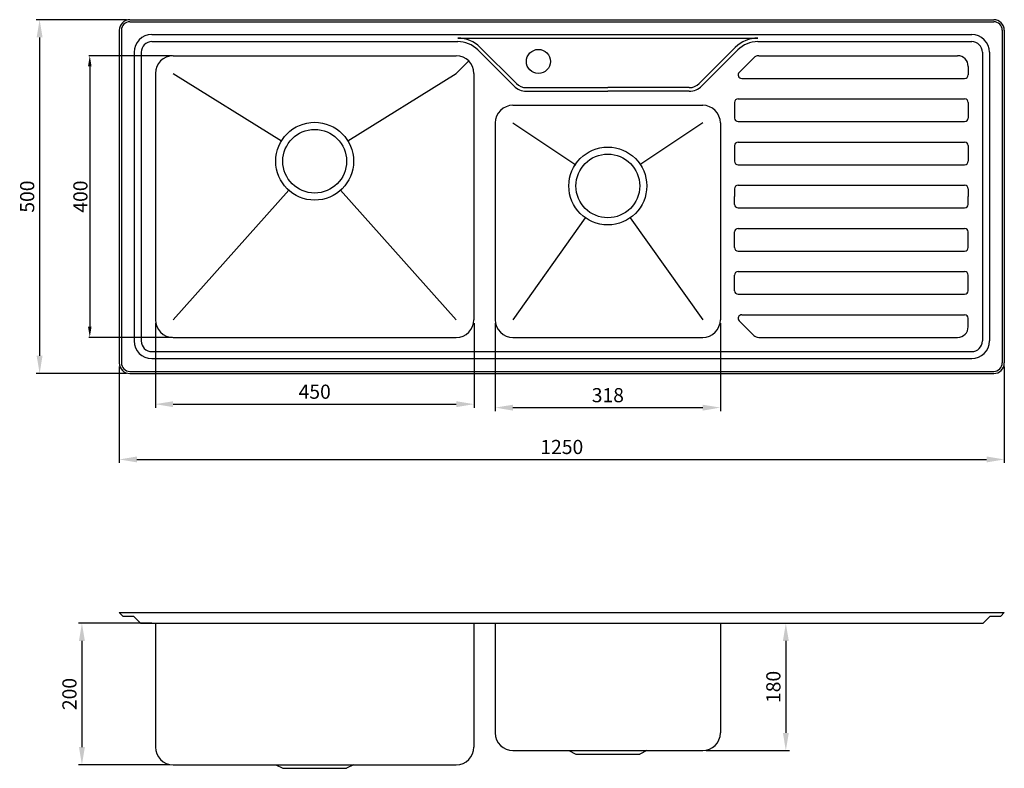
# Model space of a CAD drawing. Units: inches. Extents: x 14719 to 51824, y -1255 to 31774.
# Drawn here: x 50276 to 51667, y 26550 to 27608 of the extents above; entities that cross this region are included whole.
import ezdxf

# ---------------------------------------------------------------- set-up
doc = ezdxf.new("R2010")
doc.units = ezdxf.units.IN
doc.header["$MEASUREMENT"] = 0
doc.styles.add('xs', font='NSimSun.ttf', dxfattribs={"width": 0.67})
doc.dimstyles.new('ISO-25', dxfattribs={"dimtxt": 20, "dimasz": 25, "dimexe": 5, "dimexo": 5, "dimgap": 5, "dimtad": 1, "dimtoh": 1, "dimtxsty": 'xs', "dimcen": 2.5, "dimadec": 0, "dimazin": 0, "dimtfac": 1, "dimtmove": 0, "dimatfit": 3, "dimfxl": 1, "dimarcsym": 0})

# ---------------------------------------------------------------- blocks, each defined once
blk = doc.blocks.new('*D1331')
at = {"color": 0, "lineweight": -2}
for p, q in [((50416.9, 27118.4), (50416.9, 26982)), ((51666.9, 27118.4), (51666.9, 26982)), ((50441.9, 26987), (51641.9, 26987))]:
    blk.add_line(p, q, dxfattribs=at)
at = {"color": 0}
for points in [[(50441.9, 26991.1), (50441.9, 26982.8), (50416.9, 26987)], [(51641.9, 26991.1), (51641.9, 26982.8), (51666.9, 26987)]]:
    blk.add_solid(points, dxfattribs=at)
at = {"layer": 'Defpoints', "color": 0}
for p in [(50416.9, 27123.4), (51666.9, 27123.4), (51666.9, 26987)]:
    blk.add_point(p, dxfattribs=at)
at = {"color": 0, "insert": (51041.9, 27002), "char_height": 20, "attachment_point": 5, "style": 'xs'}
blk.add_mtext('1250', dxfattribs=at)
blk = doc.blocks.new('*D1332')
at = {"color": 0, "lineweight": -2}
for p, q in [((50467.9, 27179.4), (50467.9, 27060.1)), ((50917.9, 27179.4), (50917.9, 27060.1)), ((50492.9, 27065.1), (50892.9, 27065.1))]:
    blk.add_line(p, q, dxfattribs=at)
at = {"color": 0}
for points in [[(50492.9, 27069.2), (50492.9, 27060.9), (50467.9, 27065.1)], [(50892.9, 27069.2), (50892.9, 27060.9), (50917.9, 27065.1)]]:
    blk.add_solid(points, dxfattribs=at)
at = {"layer": 'Defpoints', "color": 0}
for p in [(50467.9, 27184.4), (50917.9, 27184.4), (50917.9, 27065.1)]:
    blk.add_point(p, dxfattribs=at)
at = {"color": 0, "insert": (50692.9, 27080.1), "char_height": 20, "attachment_point": 5, "style": 'xs'}
blk.add_mtext('450', dxfattribs=at)
blk = doc.blocks.new('*D1333')
at = {"color": 0, "lineweight": -2}
for p, q in [((50947.9, 27179.4), (50947.9, 27055.2)), ((51265.9, 27179.4), (51265.9, 27055.2)), ((50972.9, 27060.2), (51240.9, 27060.2))]:
    blk.add_line(p, q, dxfattribs=at)
at = {"color": 0}
for points in [[(50972.9, 27064.3), (50972.9, 27056), (50947.9, 27060.2)], [(51240.9, 27064.3), (51240.9, 27056), (51265.9, 27060.2)]]:
    blk.add_solid(points, dxfattribs=at)
at = {"layer": 'Defpoints', "color": 0}
for p in [(50947.9, 27184.4), (51265.9, 27184.4), (51265.9, 27060.2)]:
    blk.add_point(p, dxfattribs=at)
at = {"color": 0, "insert": (51106.9, 27075.2), "char_height": 20, "attachment_point": 5, "style": 'xs'}
blk.add_mtext('318', dxfattribs=at)
blk = doc.blocks.new('*D1334')
at = {"color": 0, "lineweight": -2}
for p, q in [((50426.9, 27608.4), (50299.4, 27608.4)), ((50304.4, 27583.4), (50304.4, 27133.4)), ((50426.9, 27108.4), (50299.4, 27108.4))]:
    blk.add_line(p, q, dxfattribs=at)
at = {"color": 0}
for points in [[(50300.2, 27583.4), (50308.5, 27583.4), (50304.4, 27608.4)], [(50300.2, 27133.4), (50308.5, 27133.4), (50304.4, 27108.4)]]:
    blk.add_solid(points, dxfattribs=at)
at = {"layer": 'Defpoints', "color": 0}
for p in [(50431.9, 27608.4), (50304.4, 27108.4), (50431.9, 27108.4)]:
    blk.add_point(p, dxfattribs=at)
at = {"color": 0, "insert": (50289.4, 27358.4), "char_height": 20, "attachment_point": 5, "rotation": 90, "style": 'xs'}
blk.add_mtext('500', dxfattribs=at)
blk = doc.blocks.new('*D1288')
at = {"color": 0, "lineweight": -2}
for p, q in [((50462.9, 26755.5), (50359.1, 26755.5)), ((50364.1, 26730.5), (50364.1, 26580.5)), ((50487.9, 26555.5), (50359.1, 26555.5))]:
    blk.add_line(p, q, dxfattribs=at)
at = {"color": 0}
for points in [[(50359.9, 26730.5), (50368.3, 26730.5), (50364.1, 26755.5)], [(50359.9, 26580.5), (50368.3, 26580.5), (50364.1, 26555.5)]]:
    blk.add_solid(points, dxfattribs=at)
at = {"layer": 'Defpoints', "color": 0}
for p in [(50467.9, 26755.5), (50364.1, 26555.5), (50492.9, 26555.5)]:
    blk.add_point(p, dxfattribs=at)
at = {"color": 0, "insert": (50349.1, 26655.5), "char_height": 20, "attachment_point": 5, "rotation": 90, "style": 'xs'}
blk.add_mtext('200', dxfattribs=at)
blk = doc.blocks.new('*D1289')
at = {"color": 0, "lineweight": -2}
for p, q in [((51270.9, 26755.5), (51363.3, 26755.5)), ((51358.3, 26730.5), (51358.3, 26600.5)), ((51245.9, 26575.5), (51363.3, 26575.5))]:
    blk.add_line(p, q, dxfattribs=at)
at = {"color": 0}
for points in [[(51354.2, 26730.5), (51362.5, 26730.5), (51358.3, 26755.5)], [(51354.2, 26600.5), (51362.5, 26600.5), (51358.3, 26575.5)]]:
    blk.add_solid(points, dxfattribs=at)
at = {"layer": 'Defpoints', "color": 0}
for p in [(51265.9, 26755.5), (51240.9, 26575.5), (51358.3, 26575.5)]:
    blk.add_point(p, dxfattribs=at)
at = {"color": 0, "insert": (51343.3, 26665.5), "char_height": 20, "attachment_point": 5, "rotation": 90, "style": 'xs'}
blk.add_mtext('180', dxfattribs=at)
blk = doc.blocks.new('*D1853')
at = {"color": 0, "lineweight": -2}
for p, q in [((50416.9, 27118.4), (50416.9, 26982)), ((51666.9, 27118.4), (51666.9, 26982)), ((50441.9, 26987), (51641.9, 26987))]:
    blk.add_line(p, q, dxfattribs=at)
at = {"color": 0}
for points in [[(50441.9, 26991.1), (50441.9, 26982.8), (50416.9, 26987)], [(51641.9, 26991.1), (51641.9, 26982.8), (51666.9, 26987)]]:
    blk.add_solid(points, dxfattribs=at)
at = {"layer": 'Defpoints', "color": 0}
for p in [(50416.9, 27123.4), (51666.9, 27123.4), (51666.9, 26987)]:
    blk.add_point(p, dxfattribs=at)
at = {"color": 0, "insert": (51041.9, 27002), "char_height": 20, "attachment_point": 5, "style": 'xs'}
blk.add_mtext('1250', dxfattribs=at)
blk = doc.blocks.new('*D1854')
at = {"color": 0, "lineweight": -2}
for p, q in [((50467.9, 27179.4), (50467.9, 27060.1)), ((50917.9, 27179.4), (50917.9, 27060.1)), ((50492.9, 27065.1), (50892.9, 27065.1))]:
    blk.add_line(p, q, dxfattribs=at)
at = {"color": 0}
for points in [[(50492.9, 27069.2), (50492.9, 27060.9), (50467.9, 27065.1)], [(50892.9, 27069.2), (50892.9, 27060.9), (50917.9, 27065.1)]]:
    blk.add_solid(points, dxfattribs=at)
at = {"layer": 'Defpoints', "color": 0}
for p in [(50467.9, 27184.4), (50917.9, 27184.4), (50917.9, 27065.1)]:
    blk.add_point(p, dxfattribs=at)
at = {"color": 0, "insert": (50692.9, 27080.1), "char_height": 20, "attachment_point": 5, "style": 'xs'}
blk.add_mtext('450', dxfattribs=at)
blk = doc.blocks.new('*D1855')
at = {"color": 0, "lineweight": -2}
for p, q in [((50947.9, 27179.4), (50947.9, 27055.2)), ((51265.9, 27179.4), (51265.9, 27055.2)), ((50972.9, 27060.2), (51240.9, 27060.2))]:
    blk.add_line(p, q, dxfattribs=at)
at = {"color": 0}
for points in [[(50972.9, 27064.3), (50972.9, 27056), (50947.9, 27060.2)], [(51240.9, 27064.3), (51240.9, 27056), (51265.9, 27060.2)]]:
    blk.add_solid(points, dxfattribs=at)
at = {"layer": 'Defpoints', "color": 0}
for p in [(50947.9, 27184.4), (51265.9, 27184.4), (51265.9, 27060.2)]:
    blk.add_point(p, dxfattribs=at)
at = {"color": 0, "insert": (51106.9, 27075.2), "char_height": 20, "attachment_point": 5, "style": 'xs'}
blk.add_mtext('318', dxfattribs=at)
blk = doc.blocks.new('*D1856')
at = {"color": 0, "lineweight": -2}
for p, q in [((50426.9, 27608.4), (50299.4, 27608.4)), ((50304.4, 27583.4), (50304.4, 27133.4)), ((50426.9, 27108.4), (50299.4, 27108.4))]:
    blk.add_line(p, q, dxfattribs=at)
at = {"color": 0}
for points in [[(50300.2, 27583.4), (50308.5, 27583.4), (50304.4, 27608.4)], [(50300.2, 27133.4), (50308.5, 27133.4), (50304.4, 27108.4)]]:
    blk.add_solid(points, dxfattribs=at)
at = {"layer": 'Defpoints', "color": 0}
for p in [(50431.9, 27608.4), (50304.4, 27108.4), (50431.9, 27108.4)]:
    blk.add_point(p, dxfattribs=at)
at = {"color": 0, "insert": (50289.4, 27358.4), "char_height": 20, "attachment_point": 5, "rotation": 90, "style": 'xs'}
blk.add_mtext('500', dxfattribs=at)
blk = doc.blocks.new('*D1859')
at = {"color": 0, "lineweight": -2}
for p, q in [((50462.9, 26755.5), (50359.1, 26755.5)), ((50364.1, 26730.5), (50364.1, 26580.5)), ((50487.9, 26555.5), (50359.1, 26555.5))]:
    blk.add_line(p, q, dxfattribs=at)
at = {"color": 0}
for points in [[(50359.9, 26730.5), (50368.3, 26730.5), (50364.1, 26755.5)], [(50359.9, 26580.5), (50368.3, 26580.5), (50364.1, 26555.5)]]:
    blk.add_solid(points, dxfattribs=at)
at = {"layer": 'Defpoints', "color": 0}
for p in [(50467.9, 26755.5), (50364.1, 26555.5), (50492.9, 26555.5)]:
    blk.add_point(p, dxfattribs=at)
at = {"color": 0, "insert": (50349.1, 26655.5), "char_height": 20, "attachment_point": 5, "rotation": 90, "style": 'xs'}
blk.add_mtext('200', dxfattribs=at)
blk = doc.blocks.new('*D1860')
at = {"color": 0, "lineweight": -2}
for p, q in [((51270.9, 26755.5), (51363.3, 26755.5)), ((51358.3, 26730.5), (51358.3, 26600.5)), ((51245.9, 26575.5), (51363.3, 26575.5))]:
    blk.add_line(p, q, dxfattribs=at)
at = {"color": 0}
for points in [[(51354.2, 26730.5), (51362.5, 26730.5), (51358.3, 26755.5)], [(51354.2, 26600.5), (51362.5, 26600.5), (51358.3, 26575.5)]]:
    blk.add_solid(points, dxfattribs=at)
at = {"layer": 'Defpoints', "color": 0}
for p in [(51265.9, 26755.5), (51240.9, 26575.5), (51358.3, 26575.5)]:
    blk.add_point(p, dxfattribs=at)
at = {"color": 0, "insert": (51343.3, 26665.5), "char_height": 20, "attachment_point": 5, "rotation": 90, "style": 'xs'}
blk.add_mtext('180', dxfattribs=at)

msp = doc.modelspace()

# ---------------------------------------------------------------- linework, layer by layer
for p, q in [((50431.87, 27608.406), (51651.87, 27608.406)), ((50431.87, 27608.406), (51651.87, 27608.406)), ((50431.87, 27605.406), (51651.87, 27605.406)), ((50431.87, 27605.406), (51651.87, 27605.406)), ((50416.87, 27593.406), (50416.87, 27123.406)), ((50416.87, 27593.406), (50416.87, 27123.406)), ((50419.87, 27593.406), (50419.87, 27123.406)), ((50419.87, 27593.406), (50419.87, 27123.406)), ((51663.87, 27593.406), (51663.87, 27123.406)), ((51663.87, 27593.406), (51663.87, 27123.406)), ((51666.87, 27593.406), (51666.87, 27123.406)), ((51666.87, 27593.406), (51666.87, 27123.406)), ((50462.87, 27587.406), (51620.87, 27587.406)), ((50462.87, 27587.406), (51620.87, 27587.406)), ((50462.87, 27577.406), (50894.941, 27577.406)), ((50462.87, 27577.406), (50894.941, 27577.406)), ((50894.941, 27582.406), (51318.799, 27582.406)), ((50894.941, 27582.406), (51318.799, 27582.406)), ((51318.799, 27577.406), (51620.87, 27577.406)), ((51318.799, 27577.406), (51620.87, 27577.406)), ((50437.87, 27562.406), (50437.87, 27154.406)), ((50437.87, 27562.406), (50437.87, 27154.406)), ((50447.87, 27562.406), (50447.87, 27154.406)), ((50447.87, 27562.406), (50447.87, 27154.406)), ((50974.187, 27514.728), (50923.225, 27565.69)), ((50974.187, 27514.728), (50923.225, 27565.69)), ((50977.723, 27518.264), (50926.761, 27569.226)), ((50977.723, 27518.264), (50926.761, 27569.226)), ((51236.017, 27518.264), (51286.979, 27569.226)), ((51236.017, 27518.264), (51286.979, 27569.226)), ((51236.017, 27518.264), (51286.979, 27569.226)), ((51236.017, 27518.264), (51286.979, 27569.226)), ((51236.017, 27518.264), (51286.979, 27569.226)), ((51236.017, 27518.264), (51286.979, 27569.226)), ((51239.553, 27514.728), (51290.514, 27565.69)), ((51239.553, 27514.728), (51290.514, 27565.69)), ((51635.87, 27562.406), (51635.87, 27154.406)), ((51635.87, 27562.406), (51635.87, 27154.406)), ((51645.87, 27562.406), (51645.87, 27154.406)), ((51645.87, 27562.406), (51645.87, 27154.406)), ((50492.245, 27557.406), (50373.968, 27557.406)), ((50492.245, 27557.406), (50373.968, 27557.406)), ((50492.87, 27557.406), (50892.87, 27557.406)), ((50492.87, 27557.406), (50892.87, 27557.406)), ((50910.547, 27550.083), (50892.87, 27532.406)), ((50910.547, 27550.083), (50892.87, 27532.406)), ((51312.941, 27554.477), (51292.405, 27533.941)), ((51312.941, 27554.477), (51292.405, 27533.941)), ((51320.012, 27557.406), (51600.87, 27557.406)), ((51320.012, 27557.406), (51600.87, 27557.406)), ((50375.218, 27542.406), (50375.218, 27174.406)), ((50375.218, 27542.406), (50375.218, 27174.406)), ((51615.87, 27542.406), (51615.87, 27530.406)), ((51615.87, 27542.406), (51615.87, 27530.406)), ((50467.87, 27532.406), (50467.87, 27184.406)), ((50467.87, 27532.406), (50467.87, 27184.406)), ((50492.87, 27532.406), (50646.125, 27437.387)), ((50492.87, 27532.406), (50646.125, 27437.387)), ((50739.614, 27437.387), (50892.87, 27532.406)), ((50739.614, 27437.387), (50892.87, 27532.406)), ((50917.87, 27532.406), (50917.87, 27184.406)), ((50917.87, 27532.406), (50917.87, 27184.406)), ((51295.941, 27525.406), (51610.87, 27525.406)), ((51295.941, 27525.406), (51610.87, 27525.406)), ((50991.865, 27512.406), (51106.87, 27512.406)), ((50991.865, 27512.406), (51106.87, 27512.406)), ((50991.865, 27507.406), (51106.87, 27507.406)), ((50991.865, 27507.406), (51106.87, 27507.406)), ((51221.875, 27512.406), (51106.87, 27512.406)), ((51221.875, 27512.406), (51106.87, 27512.406)), ((51221.875, 27507.406), (51106.87, 27507.406)), ((51221.875, 27507.406), (51106.87, 27507.406)), ((51290.87, 27496.406), (51610.87, 27496.406)), ((51290.87, 27496.406), (51610.87, 27496.406)), ((50972.87, 27487.406), (51240.87, 27487.406)), ((50972.87, 27487.406), (51240.87, 27487.406)), ((51285.87, 27491.406), (51285.87, 27469.406)), ((51285.87, 27491.406), (51285.87, 27469.406)), ((51615.87, 27491.406), (51615.87, 27469.406)), ((51615.87, 27491.406), (51615.87, 27469.406)), ((50947.87, 27462.406), (50947.87, 27184.406)), ((50947.87, 27462.406), (50947.87, 27184.406)), ((50972.87, 27462.406), (51061.701, 27403.406)), ((50972.87, 27462.406), (51061.701, 27403.406)), ((51240.87, 27462.406), (51152.038, 27403.406)), ((51240.87, 27462.406), (51152.038, 27403.406)), ((51265.87, 27462.406), (51265.87, 27184.406)), ((51265.87, 27462.406), (51265.87, 27184.406)), ((51290.87, 27464.406), (51610.87, 27464.406)), ((51290.87, 27464.406), (51610.87, 27464.406)), ((51285.87, 27430.406), (51285.87, 27408.406)), ((51285.87, 27430.406), (51285.87, 27408.406)), ((51290.87, 27435.406), (51610.87, 27435.406)), ((51290.87, 27435.406), (51610.87, 27435.406)), ((51615.87, 27430.406), (51615.87, 27408.406)), ((51615.87, 27430.406), (51615.87, 27408.406)), ((51290.87, 27403.406), (51610.87, 27403.406)), ((51290.87, 27403.406), (51610.87, 27403.406)), ((51285.87, 27369.406), (51285.87, 27358.406)), ((51285.87, 27369.406), (51285.87, 27358.406)), ((51290.87, 27374.406), (51610.87, 27374.406)), ((51290.87, 27374.406), (51610.87, 27374.406)), ((51615.87, 27369.406), (51615.87, 27358.406)), ((51615.87, 27369.406), (51615.87, 27358.406)), ((50656.239, 27367.379), (50492.87, 27184.406)), ((50656.239, 27367.379), (50492.87, 27184.406)), ((50729.501, 27367.379), (50892.87, 27184.406)), ((50729.501, 27367.379), (50892.87, 27184.406)), ((51285.87, 27347.406), (51285.87, 27358.406)), ((51285.87, 27347.406), (51285.87, 27358.406)), ((51615.87, 27347.406), (51615.87, 27358.406)), ((51615.87, 27347.406), (51615.87, 27358.406)), ((51290.87, 27342.406), (51610.87, 27342.406)), ((51290.87, 27342.406), (51610.87, 27342.406)), ((51075.059, 27328.538), (50972.87, 27184.406)), ((51075.059, 27328.538), (50972.87, 27184.406)), ((51138.681, 27328.538), (51240.87, 27184.406)), ((51138.681, 27328.538), (51240.87, 27184.406)), ((51290.87, 27313.406), (51610.87, 27313.406)), ((51290.87, 27313.406), (51610.87, 27313.406)), ((51285.87, 27286.406), (51285.87, 27308.406)), ((51285.87, 27286.406), (51285.87, 27308.406)), ((51615.87, 27286.406), (51615.87, 27308.406)), ((51615.87, 27286.406), (51615.87, 27308.406)), ((51290.87, 27281.406), (51610.87, 27281.406)), ((51290.87, 27281.406), (51610.87, 27281.406)), ((51285.87, 27225.406), (51285.87, 27247.406)), ((51285.87, 27225.406), (51285.87, 27247.406)), ((51290.87, 27252.406), (51610.87, 27252.406)), ((51290.87, 27252.406), (51610.87, 27252.406)), ((51615.87, 27225.406), (51615.87, 27247.406)), ((51615.87, 27225.406), (51615.87, 27247.406)), ((51290.87, 27220.406), (51610.87, 27220.406)), ((51290.87, 27220.406), (51610.87, 27220.406)), ((51295.941, 27191.406), (51610.87, 27191.406)), ((51295.941, 27191.406), (51610.87, 27191.406)), ((51312.941, 27162.335), (51292.405, 27182.87)), ((51312.941, 27162.335), (51292.405, 27182.87)), ((51615.87, 27174.406), (51615.87, 27186.406)), ((51615.87, 27174.406), (51615.87, 27186.406)), ((50492.245, 27159.406), (50373.968, 27159.406)), ((50492.245, 27159.406), (50373.968, 27159.406)), ((50492.87, 27159.406), (50892.87, 27159.406)), ((50492.87, 27159.406), (50892.87, 27159.406)), ((50972.87, 27159.406), (51240.87, 27159.406)), ((50972.87, 27159.406), (51240.87, 27159.406)), ((51320.012, 27159.406), (51600.87, 27159.406)), ((51320.012, 27159.406), (51600.87, 27159.406)), ((50462.87, 27139.406), (51620.87, 27139.406)), ((50462.87, 27139.406), (51620.87, 27139.406)), ((50462.87, 27129.406), (51620.87, 27129.406)), ((50462.87, 27129.406), (51620.87, 27129.406)), ((50431.87, 27111.406), (51651.87, 27111.406)), ((50431.87, 27111.406), (51651.87, 27111.406)), ((50431.87, 27108.406), (51651.87, 27108.406)), ((50431.87, 27108.406), (51651.87, 27108.406)), ((50416.87, 26770.483), (51666.87, 26770.483)), ((50416.87, 26770.483), (50421.87, 26765.483)), ((50416.87, 26770.483), (51666.87, 26770.483)), ((50416.87, 26770.483), (50421.87, 26765.483)), ((51666.87, 26770.483), (51661.87, 26765.483)), ((51666.87, 26770.483), (51661.87, 26765.483)), ((50421.87, 26765.483), (50436.87, 26765.483)), ((50421.87, 26765.483), (50436.87, 26765.483)), ((50436.87, 26765.483), (50446.87, 26755.483)), ((50436.87, 26765.483), (50446.87, 26755.483)), ((51646.87, 26765.483), (51636.87, 26755.483)), ((51646.87, 26765.483), (51636.87, 26755.483)), ((51646.87, 26765.483), (51661.87, 26765.483)), ((51646.87, 26765.483), (51661.87, 26765.483)), ((50446.87, 26755.483), (51636.87, 26755.483)), ((50446.87, 26755.483), (51636.87, 26755.483)), ((50467.87, 26755.483), (50467.87, 26580.483)), ((50467.87, 26755.483), (50467.87, 26580.483)), ((50917.87, 26755.483), (50917.87, 26580.483)), ((50917.87, 26755.483), (50917.87, 26580.483)), ((50947.87, 26755.483), (50947.87, 26600.483)), ((50947.87, 26755.483), (50947.87, 26600.483)), ((51265.87, 26755.483), (51265.87, 26600.483)), ((51265.87, 26755.483), (51265.87, 26600.483)), ((50972.87, 26575.483), (51240.87, 26575.483)), ((50972.87, 26575.483), (51240.87, 26575.483)), ((51051.87, 26575.483), (51061.87, 26570.483)), ((51051.87, 26575.483), (51061.87, 26570.483)), ((51161.87, 26575.483), (51151.87, 26570.483)), ((51161.87, 26575.483), (51151.87, 26570.483)), ((51061.87, 26570.483), (51151.87, 26570.483)), ((51061.87, 26570.483), (51151.87, 26570.483)), ((50492.87, 26555.483), (50892.87, 26555.483)), ((50492.87, 26555.483), (50892.87, 26555.483)), ((50637.87, 26555.483), (50647.87, 26550.483)), ((50637.87, 26555.483), (50647.87, 26550.483)), ((50647.87, 26550.483), (50737.87, 26550.483)), ((50647.87, 26550.483), (50737.87, 26550.483)), ((50747.87, 26555.483), (50737.87, 26550.483)), ((50747.87, 26555.483), (50737.87, 26550.483))]:
    msp.add_line(p, q)
for centre, radius in [((51008.865, 27549.406), 17), ((51008.865, 27549.406), 17), ((50692.87, 27408.406), 55), ((50692.87, 27408.406), 55), ((50692.87, 27408.406), 45), ((50692.87, 27408.406), 45), ((51106.87, 27373.406), 55), ((51106.87, 27373.406), 55), ((51106.87, 27373.406), 45), ((51106.87, 27373.406), 45)]:
    msp.add_circle(centre, radius)
for centre, radius, start, end in [((50431.87, 27593.406), 15, 90, 180), ((50431.87, 27593.406), 15, 90, 180), ((50431.87, 27593.406), 12, 90, 180), ((50431.87, 27593.406), 12, 90, 180), ((51651.87, 27593.406), 15, 0, 90), ((51651.87, 27593.406), 15, 0, 90), ((51651.87, 27593.406), 12, 0, 90), ((51651.87, 27593.406), 12, 0, 90), ((50462.87, 27562.406), 25, 90, 180), ((50462.87, 27562.406), 25, 90, 180), ((50462.87, 27562.406), 15, 90, 180), ((50462.87, 27562.406), 15, 90, 180), ((50894.941, 27537.406), 45, 45, 90), ((50894.941, 27537.406), 45, 45, 90), ((50894.941, 27537.406), 40, 45, 90), ((50894.941, 27537.406), 40, 45, 90), ((51318.799, 27537.406), 45, 90, 135), ((51318.799, 27537.406), 45, 90, 135), ((51318.799, 27537.406), 40, 90, 135), ((51318.799, 27537.406), 40, 90, 135), ((51620.87, 27562.406), 25, 0, 90), ((51620.87, 27562.406), 25, 0, 90), ((51620.87, 27562.406), 15, 0, 90), ((51620.87, 27562.406), 15, 0, 90), ((50492.87, 27532.406), 25, 90, 180), ((50492.87, 27532.406), 25, 90, 180), ((50892.87, 27532.406), 25, 0, 90), ((50892.87, 27532.406), 25, 0, 90), ((51320.012, 27547.406), 10, 90, 135), ((51320.012, 27547.406), 10, 90, 135), ((51600.87, 27542.406), 15, 0, 90), ((51600.87, 27542.406), 15, 0, 90), ((51295.941, 27530.406), 5, 135, 270), ((51295.941, 27530.406), 5, 135, 270), ((51610.87, 27530.406), 5, 270, 0), ((51610.87, 27530.406), 5, 270, 0), ((50991.865, 27532.406), 25, 225, 270), ((50991.865, 27532.406), 25, 225, 270), ((50991.865, 27532.406), 20, 225, 270), ((50991.865, 27532.406), 20, 225, 270), ((51221.875, 27532.406), 20, 270, 315), ((51221.875, 27532.406), 20, 270, 315), ((51221.875, 27532.406), 25, 270, 315), ((51221.875, 27532.406), 25, 270, 315), ((51290.87, 27491.406), 5, 90, 180), ((51290.87, 27491.406), 5, 90, 180), ((51610.87, 27491.406), 5, 0, 90), ((51610.87, 27491.406), 5, 0, 90), ((50972.87, 27462.406), 25, 90, 180), ((50972.87, 27462.406), 25, 90, 180), ((51240.87, 27462.406), 25, 0, 90), ((51240.87, 27462.406), 25, 0, 90), ((51290.87, 27469.406), 5, 180, 270), ((51290.87, 27469.406), 5, 180, 270), ((51610.87, 27469.406), 5, 270, 0), ((51610.87, 27469.406), 5, 270, 0), ((51290.87, 27430.406), 5, 90, 180), ((51290.87, 27430.406), 5, 90, 180), ((51610.87, 27430.406), 5, 0, 90), ((51610.87, 27430.406), 5, 0, 90), ((51290.87, 27408.406), 5, 180, 270), ((51290.87, 27408.406), 5, 180, 270), ((51610.87, 27408.406), 5, 270, 0), ((51610.87, 27408.406), 5, 270, 0), ((51290.87, 27369.406), 5, 90, 180), ((51290.87, 27369.406), 5, 90, 180), ((51610.87, 27369.406), 5, 0, 90), ((51610.87, 27369.406), 5, 0, 90), ((51290.87, 27347.406), 5, 180, 270), ((51290.87, 27347.406), 5, 180, 270), ((51610.87, 27347.406), 5, 270, 0), ((51610.87, 27347.406), 5, 270, 0), ((51290.87, 27308.406), 5, 90, 180), ((51290.87, 27308.406), 5, 90, 180), ((51610.87, 27308.406), 5, 0, 90), ((51610.87, 27308.406), 5, 0, 90), ((51290.87, 27286.406), 5, 180, 270), ((51290.87, 27286.406), 5, 180, 270), ((51610.87, 27286.406), 5, 270, 0), ((51610.87, 27286.406), 5, 270, 0), ((51290.87, 27247.406), 5, 90, 180), ((51290.87, 27247.406), 5, 90, 180), ((51610.87, 27247.406), 5, 0, 90), ((51610.87, 27247.406), 5, 0, 90), ((51290.87, 27225.406), 5, 180, 270), ((51290.87, 27225.406), 5, 180, 270), ((51610.87, 27225.406), 5, 270, 0), ((51610.87, 27225.406), 5, 270, 0), ((51295.941, 27186.406), 5, 90, 225), ((51295.941, 27186.406), 5, 90, 225), ((51610.87, 27186.406), 5, 0, 90), ((51610.87, 27186.406), 5, 0, 90), ((50492.87, 27184.406), 25, 180, 270), ((50492.87, 27184.406), 25, 180, 270), ((50892.87, 27184.406), 25, 270, 0), ((50892.87, 27184.406), 25, 270, 0), ((50972.87, 27184.406), 25, 180, 270), ((50972.87, 27184.406), 25, 180, 270), ((51240.87, 27184.406), 25, 270, 0), ((51240.87, 27184.406), 25, 270, 0), ((51600.87, 27174.406), 15, 270, 0), ((51600.87, 27174.406), 15, 270, 0), ((51320.012, 27169.406), 10, 225, 270), ((51320.012, 27169.406), 10, 225, 270), ((50462.87, 27154.406), 25, 180, 270), ((50462.87, 27154.406), 25, 180, 270), ((50462.87, 27154.406), 15, 180, 270), ((50462.87, 27154.406), 15, 180, 270), ((51620.87, 27154.406), 25, 270, 0), ((51620.87, 27154.406), 15, 270, 0), ((51620.87, 27154.406), 25, 270, 0), ((51620.87, 27154.406), 15, 270, 0), ((50431.87, 27123.406), 15, 180, 270), ((50431.87, 27123.406), 15, 180, 270), ((50431.87, 27123.406), 12, 180, 270), ((50431.87, 27123.406), 12, 180, 270), ((51651.87, 27123.406), 12, 270, 0), ((51651.87, 27123.406), 15, 270, 0), ((51651.87, 27123.406), 12, 270, 0), ((51651.87, 27123.406), 15, 270, 0), ((50972.87, 26600.483), 25, 180, 270), ((50972.87, 26600.483), 25, 180, 270), ((51240.87, 26600.483), 25, 270, 0), ((51240.87, 26600.483), 25, 270, 0), ((50492.87, 26580.483), 25, 180, 270), ((50492.87, 26580.483), 25, 180, 270), ((50892.87, 26580.483), 25, 270, 0), ((50892.87, 26580.483), 25, 270, 0)]:
    msp.add_arc(centre, radius, start, end)
for points in [[(50372.718, 27542.406), (50377.718, 27542.406), (50375.218, 27557.406)], [(50372.718, 27542.406), (50377.718, 27542.406), (50375.218, 27557.406)], [(50372.718, 27174.406), (50377.718, 27174.406), (50375.218, 27159.406)], [(50372.718, 27174.406), (50377.718, 27174.406), (50375.218, 27159.406)]]:
    msp.add_solid(points)

# ---------------------------------------------------------------- texts
at = {"insert": (50364.593, 27358.406), "char_height": 20, "attachment_point": 5, "rotation": 90}
msp.add_mtext('400', dxfattribs=at)
msp.add_mtext('400', dxfattribs=at)

# ---------------------------------------------------------------- dimensions: what is measured, and where the dimension line sits
for picture in ['*D1334', '*D1856']:
    dim = msp.add_linear_dim(base=(50304.36, 27108.406), p1=(50431.87, 27608.406), p2=(50431.87, 27108.406), angle=90, dimstyle='ISO-25')
    dim.commit()
    dim.dimension.update_dxf_attribs({"geometry": picture, "text_midpoint": (50304.36, 27358.406), "dimtype": 160})
for base, p1, p2, picture, middle in [((50917.87, 27065.059), (50467.87, 27184.406), (50917.87, 27184.406), '*D1332', (50692.87, 27065.059)), ((50917.87, 27065.059), (50467.87, 27184.406), (50917.87, 27184.406), '*D1854', (50692.87, 27065.059)), ((51265.87, 27060.179), (50947.87, 27184.406), (51265.87, 27184.406), '*D1333', (51106.87, 27060.179)), ((51265.87, 27060.179), (50947.87, 27184.406), (51265.87, 27184.406), '*D1855', (51106.87, 27060.179)), ((51666.87, 26986.97), (50416.87, 27123.406), (51666.87, 27123.406), '*D1331', (51041.87, 26986.97)), ((51666.87, 26986.97), (50416.87, 27123.406), (51666.87, 27123.406), '*D1853', (51041.87, 26986.97))]:
    dim = msp.add_linear_dim(base=base, p1=p1, p2=p2, dimstyle='ISO-25')
    dim.commit()
    dim.dimension.update_dxf_attribs({"geometry": picture, "text_midpoint": middle, "dimtype": 160})
for base, p1, p2, picture, middle in [((50364.111, 26555.483), (50467.87, 26755.483), (50492.87, 26555.483), '*D1288', (50349.111, 26655.483)), ((50364.111, 26555.483), (50467.87, 26755.483), (50492.87, 26555.483), '*D1859', (50349.111, 26655.483)), ((51358.337, 26575.483), (51265.87, 26755.483), (51240.87, 26575.483), '*D1289', (51343.337, 26665.483)), ((51358.337, 26575.483), (51265.87, 26755.483), (51240.87, 26575.483), '*D1860', (51343.337, 26665.483))]:
    dim = msp.add_linear_dim(base=base, p1=p1, p2=p2, angle=90, dimstyle='ISO-25')
    dim.commit()
    dim.dimension.update_dxf_attribs({"geometry": picture, "text_midpoint": middle})

doc.saveas('drawing.dxf')
